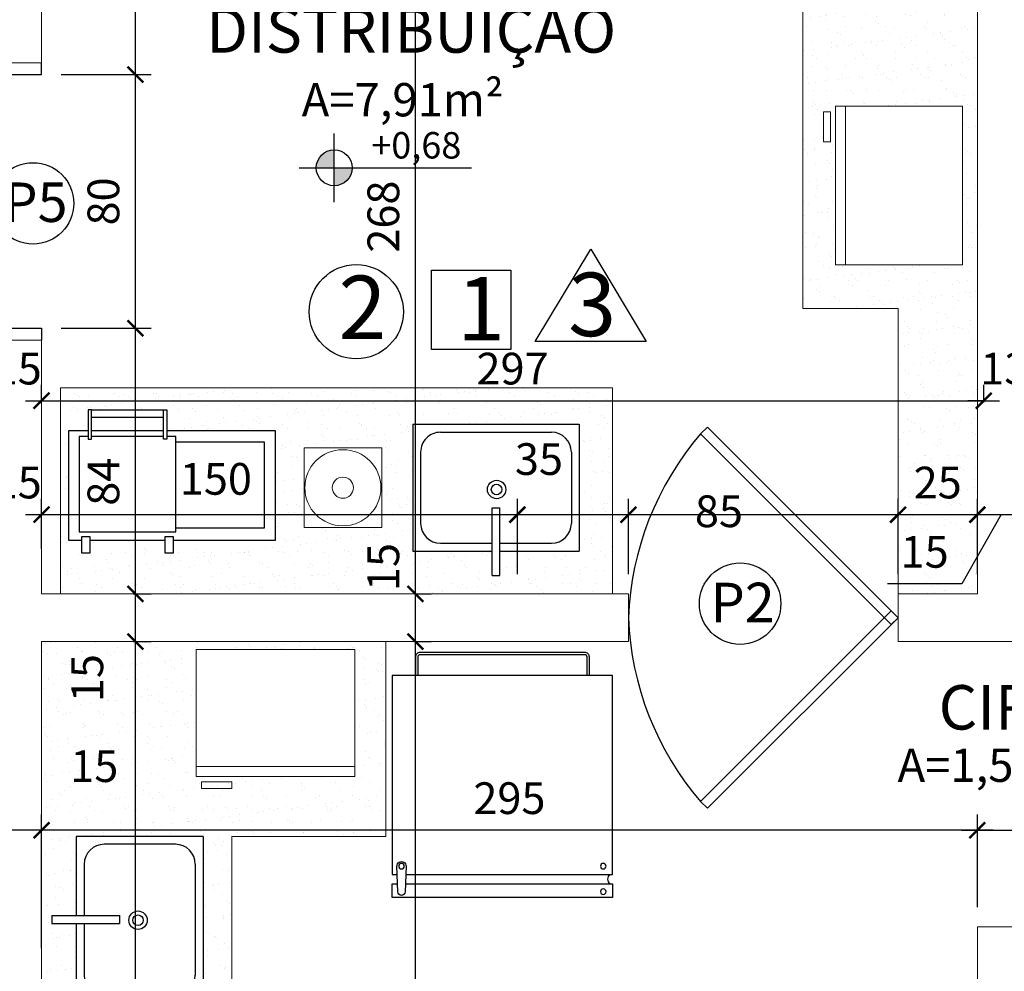
# Model space of a CAD drawing. Units: metres. Extents: x -7224 to 1083856985, y -511 to 1178.
# Drawn here: x 56 to 59, y 665 to 668 of the extents above; entities that cross this region are included whole.
import ezdxf
from ezdxf.enums import TextEntityAlignment as Align

# ---------------------------------------------------------------- set-up
doc = ezdxf.new("R2010")
doc.units = ezdxf.units.M
doc.header["$MEASUREMENT"] = 0
doc.linetypes.add('HIDDEN', pattern=[0.375, 0.25, -0.125])
doc.linetypes.add('HIDDEN2', pattern=[0.1875, 0.125, -0.0625])
for name, color, linetype, lineweight in [('AREA_NOME', 4, 'Continuous', 9), ('DETALHES', 161, 'Continuous', 9), ('DETALHES_CTR25', 254, 'Continuous', 9), ('DETALHES_CTR50', 5, 'Continuous', 9), ('mobiliario', 7, 'Continuous', 9)]:
    doc.layers.add(name, color=color, linetype=linetype, lineweight=lineweight)
for name, color, linetype in [('AREA_VALOR', 3, 'Continuous'), ('CONSTRUIR', 20, 'Continuous'), ('COTAS_E', 12, 'Continuous'), ('DEMOLIR', 50, 'Continuous'), ('Detalhe_CTR8', 54, 'Continuous'), ('DETALHES_CTR08', 54, 'Continuous'), ('DETALHES_CTR8', 52, 'Continuous'), ('PORTA', 7, 'Continuous'), ('texto', 6, 'Continuous')]:
    doc.layers.add(name, color=color, linetype=linetype)
doc.styles.add('ARIAL', font='arial.ttf')
doc.styles.add('arial 50-2', font='arial.ttf', dxfattribs={"height": 0.1})
doc.styles.add('ARQUITETO', font='arial.ttf')
doc.styles.add('PADRAO', font='arial.ttf', dxfattribs={"height": 0.08})
doc.styles.add('STYLE1', font='arial.ttf', dxfattribs={"height": 0.12})
doc.dimstyles.new('cota 50', dxfattribs={"dimtxt": 0.18, "dimasz": 0.05, "dimexe": 0.05, "dimexo": 0.0625, "dimgap": 0.05, "dimtad": 1, "dimdec": 0, "dimlfac": 100, "dimzin": 0, "dimdsep": 46, "dimtxsty": 'arial 50-2', "dimblk": 'ARCHTICK', "dimcen": 0.09, "dimdle": 0.05, "dimclrd": 256, "dimclre": 256, "dimadec": 0, "dimazin": 0, "dimtfac": 1, "dimtdec": 0, "dimtix": 1, "dimtofl": 0, "dimtmove": 0, "dimatfit": 3, "dimldrblk": 'ARCHTICK', "dimfxl": 0, "dimtolj": 1, "dimtzin": 0, "dimarcsym": 0})
pattern_1 = [(37.5, (189.210124, 417.059914), (-0.002519734, 0.077072951), [0, -0.0608, 0, -0.068, 0, -0.065]), (7.5, (189.21012, 417.05991), (0.07079107, 0.112885843), [0, -0.0328, 0, -0.0548, 0, -0.021]), (327.5, (189.160924, 417.059914), (0.124565674, 0.000226362), [0, -0.02, 0, -0.072, 0, -0.094]), (317.5, (189.16092, 417.05991), (0.120245064, 0.035107023), [0, -0.01, 0, -0.0472, 0, -0.054])]

# ---------------------------------------------------------------- blocks, each defined once
blk = doc.blocks.new('e')
at = {"layer": 'CONSTRUIR', "ltscale": 0.01}
for p, q in [((40.7894, 62.0699), (40.7894, 61.7229)), ((40.83, 62.0699), (40.7894, 62.0699)), ((41.0925, 62.0699), (40.8552, 62.0699)), ((41.4394, 62.0699), (41.1177, 62.0699)), ((41.4394, 61.7229), (41.4394, 62.0699)), ((41.1263, 62.0299), (41.4058, 62.0299)), ((41.4058, 62.0299), (41.4058, 61.7595)), ((41.4058, 61.7595), (41.1263, 61.7595)), ((40.7894, 61.7229), (40.8496, 61.7229)), ((40.8602, 61.7229), (41.0874, 61.7229)), ((41.098, 61.7229), (41.4394, 61.7229)), ((40.8602, 61.6805), (41.0874, 61.6805)), ((40.8602, 61.6579), (41.0874, 61.6579))]:
    blk.add_line(p, q, dxfattribs=at)
for points in [[(40.83, 62.0572), (40.8552, 62.0572), (40.8552, 62.1097), (40.83, 62.1097)], [(41.0925, 62.0572), (41.1177, 62.0572), (41.1177, 62.1097), (41.0925, 62.1097)], [(40.8496, 61.6579), (40.8496, 61.7506), (40.8602, 61.7506), (40.8602, 61.6579)], [(41.098, 61.6579), (41.098, 61.7506), (41.0874, 61.7506), (41.0874, 61.6579)]]:
    blk.add_lwpolyline(points, close=True, dxfattribs=at)
for points in [[(40.8496, 61.7414), (40.8213, 61.7414), (40.8213, 62.0423), (41.1263, 62.0423), (41.1263, 61.7414), (41.098, 61.7414)], [(41.0874, 61.7414), (40.8602, 61.7414)]]:
    blk.add_lwpolyline(points, dxfattribs=at)
blk = doc.blocks.new('pia_cozinha_pl')
for p, q in [((-0.0193, 0.2249), (-0.0193, 0.0541)), ((0.0007, 0.2249), (-0.0193, 0.2249)), ((0.0007, 0.2249), (0.0007, 0.0541)), ((-0.0193, 0.1633), (-0.2193, 0.1633)), ((-0.2193, -0.1567), (-0.2193, 0.1633)), ((0.2007, 0.1633), (0.0007, 0.1633)), ((0.2007, -0.1567), (0.2007, 0.1633)), ((-0.0193, 0.1433), (-0.1493, 0.1433)), ((0.1307, 0.1433), (0.0007, 0.1433)), ((-0.1993, -0.0867), (-0.1993, 0.0933)), ((0.1807, -0.0867), (0.1807, 0.0933)), ((0.0007, 0.0541), (-0.0193, 0.0541)), ((0.1307, -0.1367), (-0.1493, -0.1367)), ((0.2007, -0.1567), (-0.2193, -0.1567))]:
    blk.add_line(p, q)
for radius in [0.0232, 0.0133]:
    blk.add_circle((-0.0108, 0.0077), radius)
for centre, start, end in [((-0.1493, 0.0933), 90, 180), ((0.1307, 0.0933), 0, 90), ((-0.1493, -0.0867), 180, 270), ((0.1307, -0.0867), 270, 0)]:
    blk.add_arc(centre, 0.05, start, end)
blk = doc.blocks.new('F037')
for points in [[(51, 20.86), (51, -23.8), (8, -23.8), (8, 23.8), (51, 23.8), (51, 22.74)], [(53, 20.94), (53, -23.8), (56, -23.8), (56, 23.8), (53, 23.8), (53, 22.66)]]:
    blk.add_lwpolyline(points)
blk.add_lwpolyline([(54.72, 22.6), (49.23, 22.8, 1.027712), (49.23, 20.8), (54.72, 21, 0.973216)], format="xyb", close=True)
for points in [[(8, -18.8), (4, -18.8, -0.414214), (3, -17.8), (3, 17.8, -0.414214), (4, 18.8), (8, 18.8)], [(8, -18.3), (4, -18.3, -0.414214), (3.5, -17.8), (3.5, 17.8, -0.414214), (4, 18.3), (8, 18.3)]]:
    blk.add_lwpolyline(points, format="xyb")
for centre in [(49.2, 21.8), (49.2, -21.8), (54.7, -21.8)]:
    blk.add_circle(centre, 0.6)
blk.add_arc((52, -24.09), 1.28, 38.388, 141.612)
blk = doc.blocks.new('Geladeira')
at = {"xscale": -0.0131752965714895, "yscale": 0.0131752965714895, "zscale": 0.0131752965714679, "rotation": 90}
blk.add_blockref('F037', (1.4433, 0.0935), dxfattribs=at)
blk = doc.blocks.new('_ARCHTICK')
at = {"color": 0, "linetype": 'ByBlock', "const_width": 0.15}
blk.add_lwpolyline([(-0.5, -0.5), (0.5, 0.5)], dxfattribs=at)
blk = doc.blocks.new('*D47')
at = {"layer": 'COTAS_E', "lineweight": -2}
for p, q in [((56.088, 664.6982), (56.088, 666.4426)), ((56.0808, 666.3926), (56.138, 666.3926)), ((56.088, 664.7482), (56.138, 664.7482))]:
    blk.add_line(p, q, dxfattribs=at)
at = {"layer": 'Defpoints', "color": 0}
for p in [(56.0183, 666.3926), (56.088, 666.3926), (56.0466, 664.7482)]:
    blk.add_point(p, dxfattribs=at)
at = {"layer": 'COTAS_E', "lineweight": -2, "xscale": 0.05, "yscale": 0.05, "zscale": 0.05}
for p, rotation in [((56.088, 666.3926), 90), ((56.088, 664.7482), 270)]:
    blk.add_blockref('_ARCHTICK', p, dxfattribs=dict(at, rotation=rotation))
at = {"layer": 'COTAS_E', "color": 0, "insert": (55.9869, 665.0678), "char_height": 0.1, "attachment_point": 5, "rotation": 90, "style": 'arial 50-2'}
blk.add_mtext('\\A1;164', dxfattribs=at)
blk = doc.blocks.new('*D48')
at = {"layer": 'COTAS_E', "lineweight": -2}
for p, q in [((56.088, 666.3426), (56.088, 666.5926)), ((56.0808, 666.5426), (56.138, 666.5426)), ((56.0808, 666.3926), (56.138, 666.3926))]:
    blk.add_line(p, q, dxfattribs=at)
at = {"layer": 'Defpoints', "color": 0}
for p in [(56.0183, 666.5426), (56.088, 666.5426), (56.0183, 666.3926)]:
    blk.add_point(p, dxfattribs=at)
at = {"layer": 'COTAS_E', "lineweight": -2, "xscale": 0.05, "yscale": 0.05, "zscale": 0.05}
for p, rotation in [((56.088, 666.5426), 90), ((56.088, 666.3926), 270)]:
    blk.add_blockref('_ARCHTICK', p, dxfattribs=dict(at, rotation=rotation))
at = {"layer": 'COTAS_E', "color": 0, "insert": (55.9362, 666.2772), "char_height": 0.1, "attachment_point": 5, "rotation": 90, "style": 'arial 50-2'}
blk.add_mtext('\\A1;15', dxfattribs=at)
blk = doc.blocks.new('*D49')
at = {"layer": 'COTAS_E', "lineweight": -2}
for p, q in [((56.088, 666.4926), (56.088, 667.4301)), ((55.8543, 667.3801), (56.138, 667.3801)), ((56.0808, 666.5426), (56.138, 666.5426))]:
    blk.add_line(p, q, dxfattribs=at)
at = {"layer": 'Defpoints', "color": 0}
for p in [(55.7918, 667.3801), (56.088, 667.3801), (56.0183, 666.5426)]:
    blk.add_point(p, dxfattribs=at)
at = {"layer": 'COTAS_E', "lineweight": -2, "xscale": 0.05, "yscale": 0.05, "zscale": 0.05}
for p, rotation in [((56.088, 667.3801), 90), ((56.088, 666.5426), 270)]:
    blk.add_blockref('_ARCHTICK', p, dxfattribs=dict(at, rotation=rotation))
at = {"layer": 'COTAS_E', "color": 0, "insert": (55.9869, 666.8963), "char_height": 0.1, "attachment_point": 5, "rotation": 90, "style": 'arial 50-2'}
blk.add_mtext('\\A1;84', dxfattribs=at)
blk = doc.blocks.new('*D50')
at = {"layer": 'COTAS_E', "lineweight": -2}
for p, q in [((56.088, 667.3301), (56.088, 668.2301)), ((55.8543, 668.1801), (56.138, 668.1801)), ((55.8543, 667.3801), (56.138, 667.3801))]:
    blk.add_line(p, q, dxfattribs=at)
at = {"layer": 'Defpoints', "color": 0}
for p in [(55.7918, 668.1801), (56.088, 668.1801), (55.7918, 667.3801)]:
    blk.add_point(p, dxfattribs=at)
at = {"layer": 'COTAS_E', "lineweight": -2, "xscale": 0.05, "yscale": 0.05, "zscale": 0.05}
for p, rotation in [((56.088, 668.1801), 90), ((56.088, 667.3801), 270)]:
    blk.add_blockref('_ARCHTICK', p, dxfattribs=dict(at, rotation=rotation))
at = {"layer": 'COTAS_E', "color": 0, "insert": (55.9869, 667.7801), "char_height": 0.1, "attachment_point": 5, "rotation": 90, "style": 'arial 50-2'}
blk.add_mtext('\\A1;80', dxfattribs=at)
blk = doc.blocks.new('*D51')
at = {"layer": 'COTAS_E', "lineweight": -2}
for p, q in [((56.088, 668.1301), (56.088, 669.2712)), ((55.8543, 669.2212), (56.138, 669.2212)), ((55.8543, 668.1801), (56.138, 668.1801))]:
    blk.add_line(p, q, dxfattribs=at)
at = {"layer": 'Defpoints', "color": 0}
for p in [(55.7918, 669.2212), (56.088, 669.2212), (55.7918, 668.1801)]:
    blk.add_point(p, dxfattribs=at)
at = {"layer": 'COTAS_E', "lineweight": -2, "xscale": 0.05, "yscale": 0.05, "zscale": 0.05}
for p, rotation in [((56.088, 669.2212), 90), ((56.088, 668.1801), 270)]:
    blk.add_blockref('_ARCHTICK', p, dxfattribs=dict(at, rotation=rotation))
at = {"layer": 'COTAS_E', "color": 0, "insert": (55.8859, 668.8331), "char_height": 0.1, "attachment_point": 5, "rotation": 90, "style": 'arial 50-2'}
blk.add_mtext('\\A1;104', dxfattribs=at)
blk = doc.blocks.new('*D52')
at = {"layer": 'COTAS_E', "lineweight": -2}
for p, q in [((56.9703, 663.1782), (56.9703, 666.4426)), ((56.9703, 666.3926), (57.0203, 666.3926)), ((56.9703, 663.2282), (57.0203, 663.2282))]:
    blk.add_line(p, q, dxfattribs=at)
at = {"layer": 'Defpoints', "color": 0}
for p in [(56.9413, 666.3926), (56.9703, 666.3926), (56.9413, 663.2282)]:
    blk.add_point(p, dxfattribs=at)
at = {"layer": 'COTAS_E', "lineweight": -2, "xscale": 0.05, "yscale": 0.05, "zscale": 0.05}
for p, rotation in [((56.9703, 666.3926), 90), ((56.9703, 663.2282), 270)]:
    blk.add_blockref('_ARCHTICK', p, dxfattribs=dict(at, rotation=rotation))
at = {"layer": 'COTAS_E', "color": 0, "insert": (56.8692, 664.8104), "char_height": 0.1, "attachment_point": 5, "rotation": 90, "style": 'arial 50-2'}
blk.add_mtext('\\A1;316', dxfattribs=at)
blk = doc.blocks.new('*D53')
at = {"layer": 'COTAS_E', "lineweight": -2}
for p, q in [((56.9703, 666.3426), (56.9703, 666.5926)), ((56.9703, 666.5426), (57.0203, 666.5426)), ((56.9703, 666.3926), (57.0203, 666.3926))]:
    blk.add_line(p, q, dxfattribs=at)
at = {"layer": 'Defpoints', "color": 0}
for p in [(56.9461, 666.5426), (56.9703, 666.5426), (56.9413, 666.3926)]:
    blk.add_point(p, dxfattribs=at)
at = {"layer": 'COTAS_E', "lineweight": -2, "xscale": 0.05, "yscale": 0.05, "zscale": 0.05}
for p, rotation in [((56.9703, 666.5426), 90), ((56.9703, 666.3926), 270)]:
    blk.add_blockref('_ARCHTICK', p, dxfattribs=dict(at, rotation=rotation))
at = {"layer": 'COTAS_E', "color": 0, "insert": (56.8693, 666.6274), "char_height": 0.1, "attachment_point": 5, "rotation": 90, "style": 'arial 50-2'}
blk.add_mtext('\\A1;15', dxfattribs=at)
blk = doc.blocks.new('*D54')
at = {"layer": 'COTAS_E', "lineweight": -2}
for p, q in [((56.9703, 666.4926), (56.9703, 669.2712)), ((56.9703, 669.2212), (56.9203, 669.2212)), ((56.9703, 666.5426), (57.0203, 666.5426))]:
    blk.add_line(p, q, dxfattribs=at)
at = {"layer": 'Defpoints', "color": 0}
for p in [(56.9703, 669.2212), (56.972, 669.2212), (56.9461, 666.5426)]:
    blk.add_point(p, dxfattribs=at)
at = {"layer": 'COTAS_E', "lineweight": -2, "xscale": 0.05, "yscale": 0.05, "zscale": 0.05}
for p, rotation in [((56.9703, 669.2212), 90), ((56.9703, 666.5426), 270)]:
    blk.add_blockref('_ARCHTICK', p, dxfattribs=dict(at, rotation=rotation))
at = {"layer": 'COTAS_E', "color": 0, "insert": (56.8693, 667.7323), "char_height": 0.1, "attachment_point": 5, "rotation": 90, "style": 'arial 50-2'}
blk.add_mtext('\\A1;268', dxfattribs=at)
blk = doc.blocks.new('*D146')
at = {"layer": 'COTAS_E', "lineweight": -2}
for p, q in [((58.7418, 665.5551), (58.7418, 665.8475)), ((60.4918, 665.5551), (60.4918, 665.8475)), ((58.6918, 665.7975), (60.5418, 665.7975))]:
    blk.add_line(p, q, dxfattribs=at)
at = {"layer": 'Defpoints', "color": 0}
for p in [(60.4918, 665.7975), (58.7418, 665.4926), (60.4918, 665.4926)]:
    blk.add_point(p, dxfattribs=at)
at = {"layer": 'COTAS_E', "lineweight": -2, "xscale": 0.05, "yscale": 0.05, "zscale": 0.05, "rotation": 180}
blk.add_blockref('_ARCHTICK', (58.7418, 665.7975), dxfattribs=at)
at = {"layer": 'COTAS_E', "lineweight": -2, "xscale": 0.05, "yscale": 0.05, "zscale": 0.05}
blk.add_blockref('_ARCHTICK', (60.4918, 665.7975), dxfattribs=at)
at = {"layer": 'COTAS_E', "color": 0, "insert": (59.707, 665.8986), "char_height": 0.1, "attachment_point": 5, "style": 'arial 50-2'}
blk.add_mtext('\\A1;175', dxfattribs=at)
blk = doc.blocks.new('*D150')
at = {"layer": 'COTAS_E', "lineweight": -2}
for p, q in [((55.7918, 665.4253), (55.7918, 665.8475)), ((58.7418, 665.5551), (58.7418, 665.8475)), ((58.7918, 665.7975), (55.7418, 665.7975))]:
    blk.add_line(p, q, dxfattribs=at)
at = {"layer": 'Defpoints', "color": 0}
for p in [(55.7918, 665.7975), (58.7418, 665.4926), (55.7918, 665.3628)]:
    blk.add_point(p, dxfattribs=at)
at = {"layer": 'COTAS_E', "lineweight": -2, "xscale": 0.05, "yscale": 0.05, "zscale": 0.05, "rotation": 180}
blk.add_blockref('_ARCHTICK', (55.7918, 665.7975), dxfattribs=at)
at = {"layer": 'COTAS_E', "lineweight": -2, "xscale": 0.05, "yscale": 0.05, "zscale": 0.05}
blk.add_blockref('_ARCHTICK', (58.7418, 665.7975), dxfattribs=at)
at = {"layer": 'COTAS_E', "color": 0, "insert": (57.2668, 665.8986), "char_height": 0.1, "attachment_point": 5, "style": 'arial 50-2'}
blk.add_mtext('\\A1;295', dxfattribs=at)
blk = doc.blocks.new('*D151')
at = {"layer": 'COTAS_E', "lineweight": -2}
for p, q in [((55.6418, 665.7013), (55.6418, 665.8475)), ((55.7918, 665.4253), (55.7918, 665.8475)), ((55.8418, 665.7975), (55.5918, 665.7975))]:
    blk.add_line(p, q, dxfattribs=at)
at = {"layer": 'Defpoints', "color": 0}
for p in [(55.6418, 665.7975), (55.6418, 665.6388), (55.7918, 665.3628)]:
    blk.add_point(p, dxfattribs=at)
at = {"layer": 'COTAS_E', "lineweight": -2, "xscale": 0.05, "yscale": 0.05, "zscale": 0.05, "rotation": 180}
blk.add_blockref('_ARCHTICK', (55.6418, 665.7975), dxfattribs=at)
at = {"layer": 'COTAS_E', "lineweight": -2, "xscale": 0.05, "yscale": 0.05, "zscale": 0.05}
blk.add_blockref('_ARCHTICK', (55.7918, 665.7975), dxfattribs=at)
at = {"layer": 'COTAS_E', "color": 0, "insert": (55.9582, 665.9996), "char_height": 0.1, "attachment_point": 5, "style": 'arial 50-2'}
blk.add_mtext('\\A1;15', dxfattribs=at)
blk = doc.blocks.new('*D261')
at = {"layer": 'COTAS_E', "lineweight": -2}
for p, q in [((55.6418, 667.099), (55.6418, 667.2019)), ((55.7918, 667.1437), (55.7918, 667.2019)), ((55.6418, 667.1519), (55.5918, 667.1519)), ((55.7918, 667.1519), (55.8418, 667.1519))]:
    blk.add_line(p, q, dxfattribs=at)
at = {"layer": 'Defpoints', "color": 0}
for p in [(55.7918, 667.1519), (55.7918, 667.0812), (55.6418, 667.0365)]:
    blk.add_point(p, dxfattribs=at)
at = {"layer": 'COTAS_E', "lineweight": -2, "xscale": 0.05, "yscale": 0.05, "zscale": 0.05}
blk.add_blockref('_ARCHTICK', (55.6418, 667.1519), dxfattribs=at)
at = {"layer": 'COTAS_E', "lineweight": -2, "xscale": 0.05, "yscale": 0.05, "zscale": 0.05, "rotation": 180}
blk.add_blockref('_ARCHTICK', (55.7918, 667.1519), dxfattribs=at)
at = {"layer": 'COTAS_E', "color": 0, "insert": (55.7168, 667.253), "char_height": 0.1, "attachment_point": 5, "style": 'arial 50-2'}
blk.add_mtext('\\A1;15', dxfattribs=at)
blk = doc.blocks.new('*D262')
at = {"layer": 'COTAS_E', "lineweight": -2}
for p, q in [((55.7918, 667.1437), (55.7918, 667.2019)), ((58.7617, 667.1457), (58.7617, 667.2019)), ((55.7418, 667.1519), (58.8117, 667.1519))]:
    blk.add_line(p, q, dxfattribs=at)
at = {"layer": 'Defpoints', "color": 0}
for p in [(58.7617, 667.1519), (55.7918, 667.0812), (58.7617, 667.0832)]:
    blk.add_point(p, dxfattribs=at)
at = {"layer": 'COTAS_E', "lineweight": -2, "xscale": 0.05, "yscale": 0.05, "zscale": 0.05, "rotation": 180}
blk.add_blockref('_ARCHTICK', (55.7918, 667.1519), dxfattribs=at)
at = {"layer": 'COTAS_E', "lineweight": -2, "xscale": 0.05, "yscale": 0.05, "zscale": 0.05}
blk.add_blockref('_ARCHTICK', (58.7617, 667.1519), dxfattribs=at)
at = {"layer": 'COTAS_E', "color": 0, "insert": (57.2767, 667.253), "char_height": 0.1, "attachment_point": 5, "style": 'arial 50-2'}
blk.add_mtext('\\A1;297', dxfattribs=at)
blk = doc.blocks.new('*D263')
at = {"layer": 'COTAS_E', "lineweight": -2}
for p, q in [((58.7617, 667.1457), (58.7617, 667.2019)), ((58.8918, 667.0659), (58.8918, 667.2019)), ((58.7617, 667.1519), (58.7117, 667.1519)), ((58.8918, 667.1519), (58.9418, 667.1519))]:
    blk.add_line(p, q, dxfattribs=at)
at = {"layer": 'Defpoints', "color": 0}
for p in [(58.8918, 667.1519), (58.7617, 667.0832), (58.8918, 667.0034)]:
    blk.add_point(p, dxfattribs=at)
at = {"layer": 'COTAS_E', "lineweight": -2, "xscale": 0.05, "yscale": 0.05, "zscale": 0.05}
blk.add_blockref('_ARCHTICK', (58.7617, 667.1519), dxfattribs=at)
at = {"layer": 'COTAS_E', "lineweight": -2, "xscale": 0.05, "yscale": 0.05, "zscale": 0.05, "rotation": 180}
blk.add_blockref('_ARCHTICK', (58.8918, 667.1519), dxfattribs=at)
at = {"layer": 'COTAS_E', "color": 0, "insert": (58.8267, 667.253), "char_height": 0.1, "attachment_point": 5, "style": 'arial 50-2'}
blk.add_mtext('\\A1;13', dxfattribs=at)
blk = doc.blocks.new('*D267')
at = {"layer": 'COTAS_E', "lineweight": -2}
for p, q in [((55.6418, 666.7295), (55.6418, 666.8426)), ((55.7918, 666.6852), (55.7918, 666.8426)), ((55.6418, 666.7926), (55.5918, 666.7926)), ((55.7918, 666.7926), (55.8418, 666.7926))]:
    blk.add_line(p, q, dxfattribs=at)
at = {"layer": 'Defpoints', "color": 0}
for p in [(55.7918, 666.7926), (55.6418, 666.667), (55.7918, 666.6227)]:
    blk.add_point(p, dxfattribs=at)
at = {"layer": 'COTAS_E', "lineweight": -2, "xscale": 0.05, "yscale": 0.05, "zscale": 0.05}
blk.add_blockref('_ARCHTICK', (55.6418, 666.7926), dxfattribs=at)
at = {"layer": 'COTAS_E', "lineweight": -2, "xscale": 0.05, "yscale": 0.05, "zscale": 0.05, "rotation": 180}
blk.add_blockref('_ARCHTICK', (55.7918, 666.7926), dxfattribs=at)
at = {"layer": 'COTAS_E', "color": 0, "insert": (55.7168, 666.8937), "char_height": 0.1, "attachment_point": 5, "style": 'arial 50-2'}
blk.add_mtext('\\A1;15', dxfattribs=at)
blk = doc.blocks.new('*D268')
at = {"layer": 'COTAS_E', "lineweight": -2}
for p, q in [((55.7918, 666.6852), (55.7918, 666.8426)), ((57.2918, 666.6051), (57.2918, 666.8426)), ((55.7418, 666.7926), (57.3418, 666.7926))]:
    blk.add_line(p, q, dxfattribs=at)
at = {"layer": 'Defpoints', "color": 0}
for p in [(57.2918, 666.7926), (55.7918, 666.6227), (57.2918, 666.5426)]:
    blk.add_point(p, dxfattribs=at)
at = {"layer": 'COTAS_E', "lineweight": -2, "xscale": 0.05, "yscale": 0.05, "zscale": 0.05, "rotation": 180}
blk.add_blockref('_ARCHTICK', (55.7918, 666.7926), dxfattribs=at)
at = {"layer": 'COTAS_E', "lineweight": -2, "xscale": 0.05, "yscale": 0.05, "zscale": 0.05}
blk.add_blockref('_ARCHTICK', (57.2918, 666.7926), dxfattribs=at)
at = {"layer": 'COTAS_E', "color": 0, "insert": (56.3415, 666.9054), "char_height": 0.1, "attachment_point": 5, "style": 'arial 50-2'}
blk.add_mtext('\\A1;150', dxfattribs=at)
blk = doc.blocks.new('*D269')
at = {"layer": 'COTAS_E', "lineweight": -2}
for p, q in [((57.2918, 666.6051), (57.2918, 666.8426)), ((57.6418, 666.6051), (57.6418, 666.8426)), ((57.2418, 666.7926), (57.6918, 666.7926))]:
    blk.add_line(p, q, dxfattribs=at)
at = {"layer": 'Defpoints', "color": 0}
for p in [(57.6418, 666.7926), (57.2918, 666.5426), (57.6418, 666.5426)]:
    blk.add_point(p, dxfattribs=at)
at = {"layer": 'COTAS_E', "lineweight": -2, "xscale": 0.05, "yscale": 0.05, "zscale": 0.05, "rotation": 180}
blk.add_blockref('_ARCHTICK', (57.2918, 666.7926), dxfattribs=at)
at = {"layer": 'COTAS_E', "lineweight": -2, "xscale": 0.05, "yscale": 0.05, "zscale": 0.05}
blk.add_blockref('_ARCHTICK', (57.6418, 666.7926), dxfattribs=at)
at = {"layer": 'COTAS_E', "color": 0, "insert": (57.3599, 666.9678), "char_height": 0.1, "attachment_point": 5, "style": 'arial 50-2'}
blk.add_mtext('\\A1;35', dxfattribs=at)
blk = doc.blocks.new('*D270')
at = {"layer": 'COTAS_E', "lineweight": -2}
for p, q in [((57.6418, 666.6051), (57.6418, 666.8426)), ((58.4918, 666.6051), (58.4918, 666.8426)), ((57.5918, 666.7926), (58.5418, 666.7926))]:
    blk.add_line(p, q, dxfattribs=at)
at = {"layer": 'Defpoints', "color": 0}
for p in [(58.4918, 666.7926), (57.6418, 666.5426), (58.4918, 666.5426)]:
    blk.add_point(p, dxfattribs=at)
at = {"layer": 'COTAS_E', "lineweight": -2, "xscale": 0.05, "yscale": 0.05, "zscale": 0.05, "rotation": 180}
blk.add_blockref('_ARCHTICK', (57.6418, 666.7926), dxfattribs=at)
at = {"layer": 'COTAS_E', "lineweight": -2, "xscale": 0.05, "yscale": 0.05, "zscale": 0.05}
blk.add_blockref('_ARCHTICK', (58.4918, 666.7926), dxfattribs=at)
at = {"layer": 'COTAS_E', "color": 0, "insert": (57.9272, 666.8032), "char_height": 0.1, "attachment_point": 5, "style": 'arial 50-2'}
blk.add_mtext('\\A1;85', dxfattribs=at)
blk = doc.blocks.new('*D271')
at = {"layer": 'COTAS_E', "lineweight": -2}
for p, q in [((58.4918, 666.6051), (58.4918, 666.8426)), ((58.7418, 666.6051), (58.7418, 666.8426)), ((58.4418, 666.7926), (58.7918, 666.7926))]:
    blk.add_line(p, q, dxfattribs=at)
at = {"layer": 'Defpoints', "color": 0}
for p in [(58.7418, 666.7926), (58.4918, 666.5426), (58.7418, 666.5426)]:
    blk.add_point(p, dxfattribs=at)
at = {"layer": 'COTAS_E', "lineweight": -2, "xscale": 0.05, "yscale": 0.05, "zscale": 0.05, "rotation": 180}
blk.add_blockref('_ARCHTICK', (58.4918, 666.7926), dxfattribs=at)
at = {"layer": 'COTAS_E', "lineweight": -2, "xscale": 0.05, "yscale": 0.05, "zscale": 0.05}
blk.add_blockref('_ARCHTICK', (58.7418, 666.7926), dxfattribs=at)
at = {"layer": 'COTAS_E', "color": 0, "insert": (58.6168, 666.8937), "char_height": 0.1, "attachment_point": 5, "style": 'arial 50-2'}
blk.add_mtext('\\A1;25', dxfattribs=at)
blk = doc.blocks.new('*D272')
at = {"layer": 'COTAS_E', "lineweight": -2}
for p, q in [((58.7418, 666.6051), (58.7418, 666.8426)), ((58.8918, 666.6051), (58.8918, 666.8426)), ((58.6918, 666.7926), (58.9418, 666.7926)), ((58.8168, 666.7926), (58.6929, 666.5743)), ((58.6929, 666.5743), (58.4583, 666.5743))]:
    blk.add_line(p, q, dxfattribs=at)
at = {"layer": 'Defpoints', "color": 0}
for p in [(58.8918, 666.7926), (58.7418, 666.5426), (58.8918, 666.5426)]:
    blk.add_point(p, dxfattribs=at)
at = {"layer": 'COTAS_E', "lineweight": -2, "xscale": 0.05, "yscale": 0.05, "zscale": 0.05, "rotation": 180}
blk.add_blockref('_ARCHTICK', (58.7418, 666.7926), dxfattribs=at)
at = {"layer": 'COTAS_E', "lineweight": -2, "xscale": 0.05, "yscale": 0.05, "zscale": 0.05}
blk.add_blockref('_ARCHTICK', (58.8918, 666.7926), dxfattribs=at)
at = {"layer": 'COTAS_E', "color": 0, "insert": (58.5756, 666.6753), "char_height": 0.1, "attachment_point": 5, "style": 'arial 50-2'}
blk.add_mtext('\\A1;15', dxfattribs=at)

msp = doc.modelspace()

# ---------------------------------------------------------------- hatches: boundary and pattern name
at = {"layer": 'DETALHES_CTR08'}
h = msp.add_hatch(dxfattribs=at)
h.set_pattern_fill('AR-SAND,_O', color=256, scale=0.04, angle=360)
h.set_pattern_definition(pattern_1)
h.paths.add_polyline_path([(58.1918, 668.52818), (58.1918, 667.4426), (58.4918, 667.4426), (58.4918, 666.5426), (58.7418, 666.5426), (58.7418, 668.52818)])
h.paths.add_polyline_path([(58.69473, 668.08059), (58.69473, 667.58059), (58.29473, 667.58059), (58.29473, 668.08059)], flags=16)
h.paths.add_polyline_path([(58.2785, 668.06304), (58.2785, 667.96774), (58.25673, 667.96774), (58.25673, 668.06304)], flags=16)
h = msp.add_hatch(dxfattribs=at)
h.set_pattern_fill('AR-SAND,_O', color=256, scale=0.04, angle=360)
h.set_pattern_definition(pattern_1)
h.paths.add_polyline_path([(57.5918, 667.1926), (55.8518, 667.1926), (55.8518, 666.5426), (57.5918, 666.5426)])
h.paths.add_polyline_path([(57.48704, 667.07742), (57.48704, 666.67742), (57.23704, 666.67742), (57.23704, 666.60034), (57.21204, 666.60034), (57.21204, 666.67742), (56.96204, 666.67742), (56.96204, 667.07742)], flags=16)
h.paths.add_polyline_path([(56.86417, 667.00315), (56.86417, 666.75169), (56.61943, 666.75169), (56.61943, 667.00315)], flags=16)
h.paths.add_polyline_path([(56.8618, 666.87742, -1), (56.6218, 666.87742, -1)], flags=0)
h.paths.add_polyline_path([(56.52822, 667.05773), (56.52822, 666.71073), (56.20657, 666.71073), (56.20657, 666.67095), (56.18139, 666.67095), (56.18139, 666.71073), (55.94406, 666.71073), (55.94406, 666.67095), (55.91889, 666.67095), (55.91889, 666.71073), (55.87822, 666.71073), (55.87822, 667.05773), (55.93847, 667.05773), (55.93847, 667.1228), (55.94909, 667.1228), (56.17628, 667.1228), (56.1869, 667.1228), (56.1869, 667.05773)], flags=16)
h.paths.add_polyline_path([(56.49467, 667.02114), (56.49467, 666.75073), (56.21518, 666.75073), (56.21518, 667.02114)], flags=0)
h = msp.add_hatch(dxfattribs=at)
h.set_pattern_fill('AR-SAND,_O', color=256, scale=0.04, angle=360)
h.set_pattern_definition(pattern_1)
h.paths.add_polyline_path([(56.30162, 665.77818), (56.30162, 665.25318), (55.90162, 665.25318), (55.90162, 665.50318), (55.82454, 665.50318), (55.82454, 665.52818), (55.90162, 665.52818), (55.90162, 665.77818)], flags=16)
h.paths.add_polyline_path([(56.09611, 665.48482, -1), (56.09611, 665.54287, -1)], flags=0)
h.paths.add_polyline_path([(56.09611, 665.49726, -1), (56.09611, 665.53043, -1)], flags=0)
h.paths.add_polyline_path([(55.7918, 666.3926), (55.7918, 664.74818), (56.3918, 664.74818), (56.3918, 665.77818), (56.87738, 665.77818), (56.87738, 666.3926)])
h.paths.add_polyline_path([(56.77904, 665.96686), (56.27904, 665.96686), (56.27904, 666.36686), (56.77904, 666.36686)])
at = {"layer": 'texto'}
for points in [[(56.71462, 667.94055, 0.4142136), (56.65796, 667.8839), (56.71462, 667.8839)], [(56.77127, 667.88627), (56.71462, 667.88627), (56.71462, 667.82961, 0.4142136)]]:
    msp.add_hatch(color=256, dxfattribs=at).paths.add_polyline_path(points)

# ---------------------------------------------------------------- linework, layer by layer
at = {"layer": 'DEMOLIR'}
msp.add_circle((96.40715, 621.33826), 111.46379, dxfattribs=at)
at = {"layer": 'Detalhe_CTR8', "linetype": 'HIDDEN', "ltscale": 20}
for p, q in [((58.47059, 666.44639), (57.86955, 667.04743)), ((58.4918, 666.4676), (57.89076, 667.06864))]:
    msp.add_line(p, q, dxfattribs=at)
for centre, start, end in [((58.58925, 666.4301), 139.37854, 177.73342), ((58.58925, 666.5051), 182.26658, 220.62146)]:
    msp.add_arc(centre, 0.94819, start, end, dxfattribs=at)
at = {"layer": 'DETALHES', "linetype": 'HIDDEN2', "ltscale": 0.3}
msp.add_line((58.47059, 666.44639), (58.4918, 666.4676), dxfattribs=at)
at = {"layer": 'DETALHES_CTR08', "linetype": 'HIDDEN'}
msp.add_line((57.86955, 667.04743), (57.89076, 667.06864), dxfattribs=at)
at = {"layer": 'DETALHES_CTR25'}
for p, q in [((58.1918, 667.4426), (58.1918, 668.52818)), ((58.4918, 667.4426), (58.1918, 667.4426)), ((58.4918, 666.5426), (58.4918, 667.4426)), ((57.5918, 667.1926), (55.8518, 667.1926)), ((55.8518, 667.1926), (55.8518, 666.5426)), ((57.5918, 667.1926), (57.5918, 666.5426)), ((56.87738, 666.3926), (56.87738, 665.77818)), ((56.3918, 665.77818), (56.3918, 664.74818)), ((56.87738, 665.77818), (56.3918, 665.77818))]:
    msp.add_line(p, q, dxfattribs=at)
at = {"layer": 'DETALHES_CTR50'}
for p, q in [((55.7918, 669.22818), (55.7918, 668.2176)), ((58.7418, 666.5426), (58.7418, 669.22123)), ((55.7918, 668.2176), (55.6418, 668.2176)), ((55.6418, 667.3426), (55.7918, 667.3426)), ((55.7918, 667.3426), (55.7918, 666.5426)), ((57.6418, 666.5426), (55.7918, 666.5426)), ((57.6418, 666.3926), (57.6418, 666.5426)), ((58.7418, 666.5426), (58.4918, 666.5426)), ((58.4918, 666.3926), (58.4918, 666.5426)), ((55.7918, 666.3926), (55.7918, 663.22818)), ((57.6418, 666.3926), (55.7918, 666.3926)), ((58.9918, 666.3926), (58.4918, 666.3926)), ((58.7418, 665.2426), (58.7418, 665.4926)), ((60.4918, 665.4926), (58.7418, 665.4926))]:
    msp.add_line(p, q, dxfattribs=at)
at = {"layer": 'DETALHES_CTR8', "linetype": 'Continuous', "flags": 128}
msp.add_lwpolyline([(57.52303, 667.63005), (57.69799, 667.33845), (57.34807, 667.33845)], close=True, dxfattribs=at)
at = {"layer": 'DETALHES_CTR8', "linetype": 'Continuous'}
msp.add_lwpolyline([(57.02142, 667.563), (57.27142, 667.563), (57.27142, 667.313), (57.02142, 667.313)], close=True, dxfattribs=at)
msp.add_circle((56.7841, 667.43245), 0.14846, dxfattribs=at)
at = {"layer": 'mobiliario', "ltscale": 0.01}
for p, q in [((58.32613, 667.58059), (58.32613, 668.08059)), ((56.77904, 665.99825), (56.27904, 665.99825))]:
    msp.add_line(p, q, dxfattribs=at)
for points in [[(58.29473, 667.58059), (58.29473, 668.08059), (58.69473, 668.08059), (58.69473, 667.58059)], [(58.2785, 667.96774), (58.2785, 668.06304), (58.25673, 668.06304), (58.25673, 667.96774)], [(56.61943, 666.75169), (56.61943, 667.00315), (56.86417, 667.00315), (56.86417, 666.75169)], [(56.77904, 665.96686), (56.27904, 665.96686), (56.27904, 666.36686), (56.77904, 666.36686)], [(56.3919, 665.95062), (56.29659, 665.95062), (56.29659, 665.92885), (56.3919, 665.92885)]]:
    msp.add_lwpolyline(points, close=True, dxfattribs=at)
for radius in [0.12, 0.03332]:
    msp.add_circle((56.7418, 666.87742), radius, dxfattribs=at)
at = {"layer": 'PORTA', "ltscale": 0.01}
for p, q in [((55.7918, 668.1801), (55.7918, 668.2176)), ((55.6418, 668.1801), (55.7918, 668.1801)), ((55.6418, 667.3801), (55.7918, 667.3801)), ((55.7918, 667.3801), (55.7918, 667.3426)), ((58.47059, 666.48882), (57.86955, 665.88777)), ((58.4918, 666.4676), (57.89076, 665.86656)), ((57.86955, 665.88777), (57.89076, 665.86656))]:
    msp.add_line(p, q, dxfattribs=at)
at = {"layer": 'texto'}
for p, q in [((56.71462, 667.77825), (56.71462, 667.99429)), ((56.60382, 667.88627), (57.14701, 667.88627))]:
    msp.add_line(p, q, dxfattribs=at)
for centre, radius in [((56.71462, 667.88627), 0.05665), ((55.76502, 667.77392), 0.1284), ((57.99403, 666.5119), 0.1284)]:
    msp.add_circle(centre, radius, dxfattribs=at)

# ---------------------------------------------------------------- block references
at = {"xscale": 1.249999999999973, "yscale": 1.249999999999973, "zscale": 1.249999999999973}
for p, rotation in [((57.21286, 666.88152), 179.999999999996), ((56.10572, 665.52736), 90)]:
    msp.add_blockref('pia_cozinha_pl', p, dxfattribs=dict(at, rotation=rotation))
at = {"layer": 'DETALHES_CTR08', "xscale": 1.107283464565374, "yscale": 1.107283464565374, "zscale": 1.107283464565374}
msp.add_blockref('Geladeira', (55.64647, 666.29836), dxfattribs=at)
at = {"layer": 'mobiliario', "xscale": -1, "rotation": 180}
msp.add_blockref('e', (15.08885, 728.78065), dxfattribs=at)

# ---------------------------------------------------------------- texts
at = {"layer": 'AREA_NOME', "style": 'STYLE1'}
msp.add_text('DISTRIBUIÇÃO', height=0.14, dxfattribs=at).set_placement((56.31151, 668.24911))
msp.add_text('CIRCUL.', height=0.14, rotation=360, dxfattribs=at).set_placement((58.61974, 666.11493))
at = {"layer": 'AREA_VALOR', "style": 'STYLE1'}
msp.add_text('A=7,91m² ', height=0.105, dxfattribs=at).set_placement((56.61194, 668.0483))
msp.add_text('A=1,58m² ', height=0.105, rotation=360, dxfattribs=at).set_placement((58.4902, 665.94993))
at = {"layer": 'DETALHES_CTR8', "linetype": 'Continuous', "char_height": 0.1, "width": 0.2157817, "attachment_point": 1, "style": 'ARQUITETO'}
for s, insert in [('{\\H2x;2}', (56.72785, 667.54612)), ('{\\H2x;1}', (57.10128, 667.54177)), ('{\\H2x;3}', (57.45184, 667.55544))]:
    msp.add_mtext(s, dxfattribs=dict(at, insert=insert))
at = {"layer": 'texto', "style": 'ARIAL'}
msp.add_text('+0,68', height=0.0833, dxfattribs=at).set_placement((56.97324, 667.94634), align=Align.MIDDLE)
at = {"layer": 'texto', "style": 'PADRAO'}
for s, p in [('P5', (55.67217, 667.71545)), ('P2', (57.90118, 666.45343))]:
    msp.add_text(s, height=0.124416, dxfattribs=at).set_placement(p)

# ---------------------------------------------------------------- dimensions: what is measured, and where the dimension line sits
at = {"layer": 'COTAS_E'}
for base, p1, p2, picture, middle in [((56.08798, 669.22123), (55.7918, 668.1801), (55.7918, 669.22123), '*D51', (55.98692, 668.83313)), ((56.97033, 669.22123), (56.94605, 666.5426), (56.972, 669.22123), '*D54', (56.97033, 667.73226)), ((56.08798, 667.3801), (56.01829, 666.5426), (55.7918, 667.3801), '*D49', (56.08798, 666.89634)), ((56.97033, 666.5426), (56.94133, 666.3926), (56.94605, 666.5426), '*D53', (56.97033, 666.62738)), ((56.08798, 666.5426), (56.01829, 666.3926), (56.01829, 666.5426), '*D48', (56.03726, 666.27722)), ((56.08798, 666.3926), (56.04657, 664.74818), (56.01829, 666.3926), '*D47', (56.08798, 665.06777))]:
    dim = msp.add_linear_dim(base=base, p1=p1, p2=p2, angle=90, dimstyle='cota 50', override={"dimtmove": 1, "dimfxl": 2, "dimfxlon": 1, "dimarcsym": 1}, dxfattribs=at)
    dim.commit()
    dim.dimension.update_dxf_attribs({"geometry": picture, "text_midpoint": middle, "dimtype": 160})
for base, p1, p2, override, picture, middle in [((56.08798, 668.1801), (55.7918, 667.3801), (55.7918, 668.1801), {"dimtmove": 1, "dimfxl": 2, "dimfxlon": 1, "dimarcsym": 1}, '*D50', (55.98692, 667.7801)), ((56.97033, 666.3926), (56.94133, 663.22818), (56.94133, 666.3926), {"dimfxl": 2, "dimfxlon": 1, "dimarcsym": 1}, '*D52', (56.86924, 664.81039))]:
    dim = msp.add_linear_dim(base=base, p1=p1, p2=p2, angle=90, dimstyle='cota 50', override=override, dxfattribs=at)
    dim.commit()
    dim.dimension.update_dxf_attribs({"geometry": picture, "text_midpoint": middle})
for base, p1, p2, override, picture, middle in [((55.7918, 667.1519), (55.6418, 667.0365), (55.7918, 667.08117), {"dimtmove": 1, "dimfxl": 100, "dimfxlon": 1, "dimarcsym": 1}, '*D261', (55.7168, 667.25296)), ((58.76169, 667.1519), (55.7918, 667.08117), (58.76169, 667.08316), {"dimtmove": 1, "dimfxl": 100, "dimfxlon": 1, "dimarcsym": 1}, '*D262', (57.27675, 667.25296)), ((58.8918, 667.1519), (58.76169, 667.08316), (58.8918, 667.00341), {"dimtmove": 1, "dimfxl": 100, "dimfxlon": 1, "dimarcsym": 1}, '*D263', (58.82675, 667.25299)), ((55.7918, 666.79261), (55.6418, 666.66697), (55.7918, 666.62274), {"dimtmove": 1, "dimfxl": 100, "dimfxlon": 1, "dimarcsym": 1}, '*D267', (55.7168, 666.89366)), ((58.7418, 666.79261), (58.4918, 666.5426), (58.7418, 666.5426), {"dimtmove": 1, "dimfxl": 100, "dimfxlon": 1, "dimarcsym": 1}, '*D271', (58.6168, 666.89366)), ((55.7918, 665.7975), (58.7418, 665.4926), (55.7918, 665.36275), {"dimfxl": 2, "dimfxlon": 1, "dimarcsym": 1}, '*D150', (57.2668, 665.89856))]:
    dim = msp.add_linear_dim(base=base, p1=p1, p2=p2, dimstyle='cota 50', override=override, dxfattribs=at)
    dim.commit()
    dim.dimension.update_dxf_attribs({"geometry": picture, "text_midpoint": middle})
for base, p1, p2, override, picture, middle in [((57.6418, 666.79261), (57.2918, 666.5426), (57.6418, 666.5426), {"dimtmove": 1, "dimfxl": 100, "dimfxlon": 1, "dimarcsym": 1}, '*D269', (57.35988, 666.8667)), ((57.2918, 666.79261), (55.7918, 666.62274), (57.2918, 666.5426), {"dimtmove": 1, "dimfxl": 100, "dimfxlon": 1, "dimarcsym": 1}, '*D268', (56.34146, 666.80437)), ((58.4918, 666.79261), (57.6418, 666.5426), (58.4918, 666.5426), {"dimtmove": 1, "dimfxl": 100, "dimfxlon": 1, "dimarcsym": 1}, '*D270', (57.92723, 666.70217)), ((58.8918, 666.79261), (58.7418, 666.5426), (58.8918, 666.5426), {"dimtmove": 1, "dimfxl": 100, "dimfxlon": 1, "dimarcsym": 1}, '*D272', (58.6429, 666.57426)), ((55.6418, 665.7975), (55.7918, 665.36275), (55.6418, 665.63884), {"dimtmove": 1, "dimfxl": 2, "dimfxlon": 1, "dimarcsym": 1}, '*D151', (55.95818, 665.89856)), ((60.4918, 665.7975), (58.7418, 665.4926), (60.4918, 665.4926), {"dimfxl": 2, "dimfxlon": 1, "dimarcsym": 1}, '*D146', (59.70695, 665.7975))]:
    dim = msp.add_linear_dim(base=base, p1=p1, p2=p2, dimstyle='cota 50', override=override, dxfattribs=at)
    dim.commit()
    dim.dimension.update_dxf_attribs({"geometry": picture, "text_midpoint": middle, "dimtype": 160})

doc.saveas('drawing.dxf')
